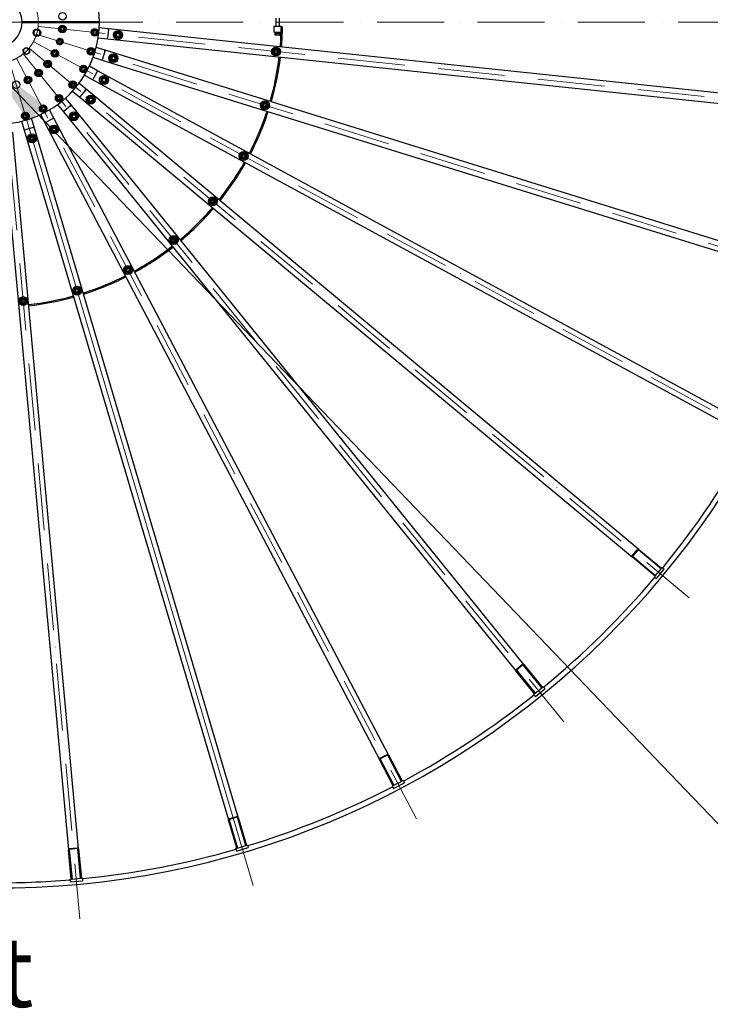
# Model space of a CAD drawing. Units: millimetres. Extents: x 2133 to 28633, y 267 to 37319.
# Drawn here: x 7685 to 11078, y 13082 to 17916 of the extents above; entities that cross this region are included whole.
import ezdxf

# ---------------------------------------------------------------- set-up
doc = ezdxf.new("R2010")
doc.units = ezdxf.units.MM
doc.header["$LTSCALE"] = 137
doc.linetypes.add('ACAD_ISO10W100', pattern=[18, 12, -3, 0, -3])
for name, color, linetype, lineweight in [('Center Mark(Hillmar_metric)', 7, 'Continuous', 18), ('Centerline(Hillmar_metric)', 7, 'Continuous', 18), ('Symbols(Hillmar_metric)', 7, 'Continuous', 18), ('Visible Edges(Hillmar_metric)', 7, 'Continuous', 25)]:
    doc.layers.add(name, color=color, linetype=linetype, lineweight=lineweight)
doc.styles.add('Hillmar_metric_Dimensions', font='arial.ttf')
doc.styles.add('Hillmar_metric_parts_list', font='arial.ttf')
doc.dimstyles.new('DEFAULT-ISO-Method 1b-Hillmar_metric$7', dxfattribs={"dimscale": 137, "dimtxt": 2, "dimasz": 2.5, "dimexe": 1, "dimexo": 1, "dimgap": 0.25, "dimtad": 1, "dimtih": 1, "dimtoh": 1, "dimrnd": 1e-08, "dimdsep": 46, "dimtxsty": 'Hillmar_metric_Dimensions', "dimcen": 0.09, "dimdle": 8, "dimclrd": 7, "dimclre": 7, "dimclrt": 7, "dimazin": 2, "dimtfac": 0.75, "dimtmove": 0, "dimatfit": 3, "dimfxl": 1, "dimtolj": 1, "dimlwd": 15, "dimlwe": 9, "dimarcsym": 0})

msp = doc.modelspace()

# ---------------------------------------------------------------- linework, layer by layer
at = {"layer": 'Center Mark(Hillmar_metric)', "linetype": 'ACAD_ISO10W100', "ltscale": 0.2}
for p, q in [((12236.3107, 17903.3977), (3145.6281, 17903.3977)), ((7919.1101, 17903.3977), (7234.1101, 17903.3977)), ((7770.0016, 17843.348), (11797.3207, 16592.8322)), ((7778.0008, 17882.2306), (11971.8996, 17441.4341)), ((7754.5705, 17806.773), (11460.5423, 15794.5945)), ((7704.0475, 17746.0256), (10357.8916, 14468.8011)), ((7732.3006, 17773.9113), (10974.5066, 15077.397)), ((7595.1392, 17701.7472), (7981.0015, 13502.4378)), ((7670.897, 17724.1877), (9634.3935, 13992.1948))]:
    msp.add_line(p, q, dxfattribs=at)
msp.add_circle((7576.6101, 17903.3977), 200, dxfattribs=at)
at = {"layer": 'Centerline(Hillmar_metric)'}
msp.add_line((7634.1232, 17709.2367), (8831.8159, 13665.8938), dxfattribs=at)
at = {"layer": 'Visible Edges(Hillmar_metric)'}
for p, q in [((7696.5726, 17906.3977), (8076.6011, 17906.3977)), ((8076.6011, 17900.3977), (7696.5726, 17900.3977)), ((7857.723, 17904.123), (7857.514, 17906.3977)), ((7857.723, 17904.123), (7882.4781, 17906.3977)), ((8944.9812, 17883.9592), (8945.6757, 17922.8485)), ((8960.9786, 17883.6735), (8961.6834, 17923.1344)), ((8121.2377, 17871.2927), (8075.8623, 17876.0618)), ((8120.7151, 17866.3201), (8116.5339, 17826.5392)), ((8120.7151, 17866.3201), (8121.2377, 17871.2927)), ((11633.8891, 17502.0982), (8121.2377, 17871.2927)), ((8934.947, 17854.1336), (8935.4827, 17884.1288)), ((8969.7172, 17853.5126), (8934.947, 17854.1336)), ((8935.4827, 17884.1288), (8970.4771, 17883.5038)), ((8937.4466, 17854.089), (8937.393, 17851.0895)), ((8967.3882, 17850.5537), (8937.393, 17851.0895)), ((8938.5221, 17850.2691), (8938.377, 17842.1422)), ((8940.2139, 17841.0374), (8938.377, 17842.1422)), ((8938.5221, 17850.2691), (8945.4492, 17850.1453)), ((8940.2139, 17841.0374), (8941.8214, 17841.0087)), ((8941.1281, 17850.2225), (8941.1424, 17851.0225)), ((8941.8214, 17841.0087), (8952.212, 17840.8231)), ((8945.4492, 17850.1453), (8945.3041, 17842.0184)), ((8945.4492, 17850.1453), (8959.3034, 17849.8979)), ((8952.212, 17840.8231), (8962.6027, 17840.6375)), ((8959.3034, 17849.8979), (8959.1583, 17841.771)), ((8959.3034, 17849.8979), (8966.2305, 17849.7742)), ((8962.6027, 17840.6375), (8964.2101, 17840.6088)), ((8963.6245, 17849.8207), (8963.6388, 17850.6207)), ((8964.2101, 17840.6088), (8966.0854, 17841.6473)), ((8966.2305, 17849.7742), (8966.0854, 17841.6473)), ((8967.4418, 17853.5533), (8967.3882, 17850.5537)), ((8970.3878, 17878.5046), (8970.4771, 17883.5038)), ((8976.3868, 17878.3975), (8970.3878, 17878.5046)), ((8070.6359, 17826.3357), (8116.0113, 17821.5666)), ((8116.0113, 17821.5666), (8116.5339, 17826.5392)), ((8116.0113, 17821.5666), (11628.6626, 17452.3721)), ((8104.5095, 17765.658), (8060.9363, 17779.1878)), ((8103.0268, 17760.8829), (8091.1651, 17722.6821)), ((8103.0268, 17760.8829), (8104.5095, 17765.658)), ((11477.6399, 16718.2732), (8104.5095, 17765.658)), ((8046.1093, 17731.4368), (8089.6824, 17717.907)), ((8089.6824, 17717.907), (8091.1651, 17722.6821)), ((8089.6824, 17717.907), (11462.8129, 16670.5222)), ((8067.4944, 17665.3166), (8027.398, 17687.0871)), ((8065.1086, 17660.9225), (8046.0222, 17625.7698)), ((8065.1086, 17660.9225), (8067.4944, 17665.3166)), ((11171.4764, 15979.9918), (8067.4944, 17665.3166)), ((8011.6149, 17574.1244), (7976.5361, 17603.2991)), ((8003.5401, 17643.1463), (8043.6364, 17621.3757)), ((8043.6364, 17621.3757), (8046.0222, 17625.7698)), ((8043.6364, 17621.3757), (11147.6185, 15936.051)), ((7944.5642, 17564.857), (7979.6429, 17535.6824)), ((8008.4177, 17570.2802), (7982.8401, 17539.5266)), ((8008.4177, 17570.2802), (8011.6149, 17574.1244)), ((10727.1642, 15315.6259), (8011.6149, 17574.1244)), ((7871.4481, 17499.5777), (7900.161, 17464.1201)), ((7939.0183, 17495.5861), (7910.3054, 17531.0437)), ((7979.6429, 17535.6824), (7982.8401, 17539.5266)), ((7979.6429, 17535.6824), (10695.1923, 15277.1838)), ((7852.4947, 17432.7198), (7831.2508, 17473.0977)), ((7900.161, 17464.1201), (7904.0468, 17467.2667)), ((7900.161, 17464.1201), (10122.9207, 14719.2406)), ((7935.1326, 17492.4395), (7904.0468, 17467.2667)), ((7935.1326, 17492.4395), (7939.0183, 17495.5861)), ((10161.778, 14750.7066), (7939.0183, 17495.5861)), ((7694.4696, 17417.487), (7707.428, 17373.7405)), ((7755.3689, 17387.9413), (7742.4106, 17431.6878)), ((7787.0015, 17449.8169), (7808.2453, 17409.439)), ((7808.2453, 17409.439), (7812.6702, 17411.7671)), ((7808.2453, 17409.439), (9452.7958, 14283.6627)), ((7848.0697, 17430.3917), (7812.6702, 17411.7671)), ((7848.0697, 17430.3917), (7852.4947, 17432.7198)), ((9497.0452, 14306.9434), (7852.4947, 17432.7198)), ((7601.5833, 17358.3964), (7924.7671, 13841.2134)), ((7974.5573, 13845.7885), (7651.3736, 17362.9715)), ((7707.428, 17373.7405), (7712.2221, 17375.1606)), ((7707.428, 17373.7405), (8710.5701, 13987.1892)), ((7750.5748, 17386.5212), (7712.2221, 17375.1606)), ((7750.5748, 17386.5212), (7755.3689, 17387.9413)), ((8758.5111, 14001.39), (7755.3689, 17387.9413)), ((10694.5452, 15284.2252), (10720.1228, 15314.9789)), ((10806.6743, 15184.4651), (10695.1923, 15277.1838)), ((10723.1982, 15312.4211), (10697.6206, 15281.6674)), ((10697.75, 15280.2592), (10809.2321, 15187.5405)), ((10836.0885, 15219.8319), (10724.6065, 15312.5505)), ((10727.1642, 15315.6259), (10838.6463, 15222.9072)), ((10838.6463, 15222.9072), (10841.8435, 15226.7514)), ((10845.3033, 15223.874), (10841.8435, 15226.7514)), ((10803.4771, 15180.6209), (10806.6743, 15184.4651)), ((10806.9369, 15177.7435), (10803.4771, 15180.6209)), ((10809.2321, 15187.5405), (10806.6743, 15184.4651)), ((10809.2321, 15187.5405), (10836.0885, 15219.8319)), ((10813.4721, 15172.3082), (10851.8384, 15218.4387)), ((10838.6463, 15222.9072), (10836.0885, 15219.8319)), ((10845.3033, 15223.874), (10851.8384, 15218.4387)), ((10806.9369, 15177.7435), (10813.4721, 15172.3082)), ((10123.6598, 14726.2729), (10154.7456, 14751.4457)), ((10157.2629, 14748.3371), (10126.1771, 14723.1643)), ((10249.9208, 14635.5031), (10158.6694, 14748.1893)), ((10161.778, 14750.7066), (10253.0294, 14638.0204)), ((10214.1721, 14606.5544), (10122.9207, 14719.2406)), ((10126.0293, 14721.7578), (10217.2807, 14609.0717)), ((10210.2864, 14603.4078), (10214.1721, 14606.5544)), ((10213.1183, 14599.9106), (10210.2864, 14603.4078)), ((10213.1183, 14599.9106), (10218.4676, 14593.3049)), ((10217.2807, 14609.0717), (10214.1721, 14606.5544)), ((10217.2807, 14609.0717), (10249.9208, 14635.5031)), ((10218.4676, 14593.3049), (10265.0963, 14631.0641)), ((10253.0294, 14638.0204), (10249.9208, 14635.5031)), ((10253.0294, 14638.0204), (10256.9152, 14641.167)), ((10259.7471, 14637.6699), (10256.9152, 14641.167)), ((10259.7471, 14637.6699), (10265.0963, 14631.0641)), ((9454.8927, 14290.4157), (9490.2922, 14309.0403)), ((9520.3099, 14155.3395), (9452.7958, 14283.6627)), ((9456.3357, 14285.5252), (9523.8498, 14157.2019)), ((9492.1546, 14305.5003), (9456.7551, 14286.8758)), ((9561.0193, 14176.7578), (9493.5052, 14305.081)), ((9497.0452, 14306.9434), (9564.5593, 14178.6202)), ((9521.9379, 14141.5066), (9575.0372, 14169.4434)), ((9523.8498, 14157.2019), (9561.0193, 14176.7578)), ((9564.5593, 14178.6202), (9561.0193, 14176.7578)), ((9564.5593, 14178.6202), (9568.9842, 14180.9483)), ((9571.0795, 14176.9658), (9568.9842, 14180.9483)), ((9571.0795, 14176.9658), (9575.0372, 14169.4434)), ((9515.885, 14153.0114), (9520.3099, 14155.3395)), ((9517.9802, 14149.029), (9515.885, 14153.0114)), ((9517.9802, 14149.029), (9521.9379, 14141.5066)), ((9523.8498, 14157.2019), (9520.3099, 14155.3395)), ((8751.7524, 13848.1603), (8710.5701, 13987.1892)), ((8713.9442, 13993.4034), (8752.297, 14004.764)), ((8714.4054, 13988.3253), (8755.5877, 13849.2964)), ((8753.433, 14000.9287), (8715.0802, 13989.5681)), ((8795.8581, 13861.2251), (8754.6759, 14000.2539)), ((8758.5111, 14001.39), (8799.6934, 13862.3611)), ((7938.0348, 13696.8217), (7924.7671, 13841.2134)), ((7928.7503, 13841.5794), (7942.018, 13697.1877)), ((7929.2886, 13846.65), (7969.1208, 13850.31)), ((7969.4868, 13846.3268), (7929.6546, 13842.6667)), ((7983.8418, 13701.0308), (7970.5741, 13845.4225)), ((7974.5573, 13845.7885), (7987.825, 13701.3968)), ((8746.9583, 13846.7403), (8751.7524, 13848.1603)), ((8748.2363, 13842.4256), (8746.9583, 13846.7403)), ((8748.2363, 13842.4256), (8750.6505, 13834.2756)), ((8750.6505, 13834.2756), (8808.1797, 13851.3165)), ((8755.5877, 13849.2964), (8751.7524, 13848.1603)), ((8755.5877, 13849.2964), (8795.8581, 13861.2251)), ((8799.6934, 13862.3611), (8795.8581, 13861.2251)), ((8799.6934, 13862.3611), (8804.4875, 13863.7812)), ((8805.7655, 13859.4665), (8804.4875, 13863.7812)), ((8805.7655, 13859.4665), (8808.1797, 13851.3165)), ((7933.0558, 13696.3642), (7938.0348, 13696.8217)), ((7933.4675, 13691.8831), (7933.0558, 13696.3642)), ((7933.4675, 13691.8831), (7934.2453, 13683.4187)), ((7934.2453, 13683.4187), (7993.9936, 13688.9088)), ((7942.018, 13697.1877), (7938.0348, 13696.8217)), ((7942.018, 13697.1877), (7983.8418, 13701.0308)), ((7987.825, 13701.3968), (7983.8418, 13701.0308)), ((7987.825, 13701.3968), (7992.8041, 13701.8543)), ((7993.2158, 13697.3732), (7992.8041, 13701.8543)), ((7993.2158, 13697.3732), (7993.9936, 13688.9088))]:
    msp.add_line(p, q, dxfattribs=at)
for centre, radius in [((7895.2677, 17932.6782), 18.5), ((7894.8571, 17869.9485), 18.5), ((7769.7952, 17851.6338), 18.5), ((7894.8571, 17869.9485), 13.85), ((7894.8571, 17869.9485), 10.0002), ((7894.8571, 17869.9485), 10), ((7894.8571, 17869.9485), 8.4664), ((8053.9806, 17853.224), 18.5), ((8053.9806, 17853.224), 13.85), ((8053.9806, 17853.224), 10.0002), ((8053.9806, 17853.224), 10), ((8053.9806, 17853.224), 8.4664), ((8168.3506, 17841.2032), 22), ((8168.3506, 17841.2032), 13.85), ((8168.3506, 17841.2032), 10.0002), ((8168.3506, 17841.2032), 10), ((8168.3506, 17841.2032), 8), ((7882.2165, 17808.5043), 13.85), ((7882.2165, 17808.5043), 10.0002), ((7882.2165, 17808.5043), 10), ((7882.2165, 17808.5043), 8.4664), ((7857.8316, 17750.7068), 18.5), ((7857.8316, 17750.7068), 13.85), ((7857.8316, 17750.7068), 10.0002), ((7857.8316, 17750.7068), 10), ((7857.8316, 17750.7068), 8.4664), ((8035.0197, 17761.0577), 18.5), ((8035.0197, 17761.0577), 13.85), ((8035.0197, 17761.0577), 10.0002), ((8035.0197, 17761.0577), 10), ((8035.0197, 17761.0577), 8.4664), ((8144.8469, 17726.9554), 22), ((8144.8469, 17726.9554), 13.85), ((8944.0777, 17759.671), 22), ((8944.0777, 17759.671), 13.85), ((8944.0777, 17759.671), 10.0002), ((8944.0777, 17759.671), 10), ((8944.0777, 17759.671), 8), ((7822.6395, 17698.7772), 18.5), ((7822.6395, 17698.7772), 13.85), ((7822.6395, 17698.7772), 10.0002), ((7822.6395, 17698.7772), 10), ((7822.6395, 17698.7772), 8.4664), ((7998.4423, 17674.3614), 18.5), ((8144.8469, 17726.9554), 10.0002), ((8144.8469, 17726.9554), 10), ((8144.8469, 17726.9554), 8), ((7777.9926, 17654.7109), 18.5), ((7777.9926, 17654.7109), 13.85), ((7777.9926, 17654.7109), 10.0002), ((7777.9926, 17654.7109), 10), ((7777.9926, 17654.7109), 8.4664), ((7998.4423, 17674.3614), 13.85), ((7998.4423, 17674.3614), 10.0002), ((7998.4423, 17674.3614), 10), ((7998.4423, 17674.3614), 8.4664), ((7667.495, 17596.5753), 18.5), ((7725.6067, 17620.2016), 18.5), ((7725.6067, 17620.2016), 13.85), ((7725.6067, 17620.2016), 10.0002), ((7725.6067, 17620.2016), 10), ((7725.6067, 17620.2016), 8.4664), ((7945.6542, 17596.4669), 18.5), ((7945.6542, 17596.4669), 13.85), ((7945.6542, 17596.4669), 10.0002), ((7945.6542, 17596.4669), 10), ((7945.6542, 17596.4669), 8.4664), ((8099.5063, 17619.4882), 22), ((8099.5063, 17619.4882), 13.85), ((8099.5063, 17619.4882), 10.0002), ((8099.5063, 17619.4882), 10), ((8099.5063, 17619.4882), 8), ((7878.6839, 17530.3676), 18.5), ((7878.6839, 17530.3676), 13.85), ((7878.6839, 17530.3676), 10.0002), ((7878.6839, 17530.3676), 10), ((7878.6839, 17530.3676), 8.4664), ((8034.071, 17522.9314), 22), ((8034.071, 17522.9314), 13.85), ((8034.071, 17522.9314), 10.0002), ((8034.071, 17522.9314), 10), ((8034.071, 17522.9314), 8), ((8889.7625, 17495.653), 22), ((8889.7625, 17495.653), 13.85), ((8889.7625, 17495.653), 10.0002), ((8889.7625, 17495.653), 10), ((8889.7625, 17495.653), 8), ((7712.9374, 17443.1642), 18.5), ((7712.9374, 17443.1642), 13.85), ((7712.9374, 17443.1642), 10.0002), ((7712.9374, 17443.1642), 10), ((7712.9374, 17443.1642), 8.4664), ((7800.1051, 17478.6036), 18.5), ((7800.1051, 17478.6036), 13.85), ((7800.1051, 17478.6036), 10.0002), ((7800.1051, 17478.6036), 10), ((7800.1051, 17478.6036), 8.4664), ((7951.0557, 17440.9958), 22), ((7951.0557, 17440.9958), 13.85), ((7951.0557, 17440.9958), 10.0002), ((7951.0557, 17440.9958), 10), ((7951.0557, 17440.9958), 8), ((7745.5992, 17332.8999), 22), ((7853.6507, 17376.83), 22), ((7853.6507, 17376.83), 13.85), ((7853.6507, 17376.83), 10.0002), ((7853.6507, 17376.83), 10), ((7853.6507, 17376.83), 8), ((7745.5992, 17332.8999), 13.85), ((7745.5992, 17332.8999), 10.0002), ((7745.5992, 17332.8999), 10), ((7745.5992, 17332.8999), 8), ((8784.9836, 17247.3044), 22), ((8784.9836, 17247.3044), 13.85), ((8784.9836, 17247.3044), 10.0002), ((8784.9836, 17247.3044), 10), ((8784.9836, 17247.3044), 8), ((8633.7676, 17024.169), 22), ((8633.7676, 17024.169), 13.85), ((8633.7676, 17024.169), 10.0002), ((8633.7676, 17024.169), 10), ((8633.7676, 17024.169), 8), ((8441.9256, 16834.822), 22), ((8441.9256, 16834.822), 13.85), ((8441.9256, 16834.822), 10.0002), ((8441.9256, 16834.822), 10), ((8441.9256, 16834.822), 8), ((8216.83, 16686.5397), 22), ((8216.83, 16686.5397), 13.85), ((8216.83, 16686.5397), 10.0002), ((8216.83, 16686.5397), 10), ((8216.83, 16686.5397), 8), ((7967.1312, 16585.0205), 22), ((7967.1312, 16585.0205), 13.85), ((7967.1312, 16585.0205), 10.0002), ((7967.1312, 16585.0205), 10), ((7967.1312, 16585.0205), 8), ((7702.4248, 16534.1659), 22), ((7702.4248, 16534.1659), 13.85), ((7702.4248, 16534.1659), 10.0002), ((7702.4248, 16534.1659), 10), ((7702.4248, 16534.1659), 8)]:
    msp.add_circle(centre, radius, dxfattribs=at)
for centre, radius, start, end in [((7576.6101, 17903.3977), 4250, 359.625, 89.625), ((7576.6101, 17903.3977), 500, 0.3437767, 179.6562233), ((7576.6101, 17903.3977), 120, 1.4325437, 178.5674563), ((7576.6101, 17903.3977), 500, 180.3437767, 359.6562233), ((7576.6101, 17903.3977), 120, 181.4325437, 358.5674563), ((7576.6101, 17903.3977), 4250, 269.625, 359.625), ((7769.7952, 17851.6338), 15, 156.6530211, 216.6530211), ((7769.7952, 17851.6338), 15, 96.6530211, 156.6530211), ((7769.7952, 17851.6338), 15, 216.6530211, 276.6530211), ((7769.7952, 17851.6338), 15, 36.6530211, 96.6530211), ((7769.7952, 17851.6338), 15, 276.6530211, 336.6530211), ((7769.7952, 17851.6338), 15, 336.6530211, 36.6530211), ((7576.6101, 17903.3977), 1394, 355.0275978, 358.9768), ((7576.6101, 17903.3977), 1400, 355.0231933, 358.9768), ((7718.0314, 17761.9763), 15, 126.6530211, 186.6530211), ((7718.0314, 17761.9763), 15, 186.6530211, 246.6530211), ((7718.0314, 17761.9763), 15, 66.6530211, 126.6530211), ((7718.0314, 17761.9763), 15, 246.6530211, 306.6530211), ((7718.0314, 17761.9763), 15, 6.6530211, 66.6530211), ((7718.0314, 17761.9763), 15, 306.6530211, 6.6530211), ((7576.6101, 17903.3977), 1394, 343.7775978, 352.9724022), ((7576.6101, 17903.3977), 1400, 343.7731933, 352.9768067), ((7576.6101, 17903.3977), 1394, 332.5275978, 341.7224022), ((7576.6101, 17903.3977), 1400, 332.5231933, 341.7268067), ((7576.6101, 17903.3977), 1394, 321.2775978, 330.4724022), ((7576.6101, 17903.3977), 1400, 321.2731933, 330.4768067), ((7576.6101, 17903.3977), 1394, 310.0275978, 319.2224022), ((7576.6101, 17903.3977), 1400, 310.0231933, 319.2268067), ((7576.6101, 17903.3977), 1394, 298.7775978, 307.9724022), ((7576.6101, 17903.3977), 1400, 298.7731933, 307.9768067), ((7576.6101, 17903.3977), 1394, 287.5275978, 296.7224022), ((7576.6101, 17903.3977), 1400, 287.5231933, 296.7268067), ((7576.6101, 17903.3977), 1394, 276.2775978, 285.4724022), ((7576.6101, 17903.3977), 1400, 276.2731933, 285.4768067), ((7576.6101, 17903.3977), 4225, 320.6568374, 331.0931626), ((10698.3895, 15281.028), 5, 140.25, 230.25), ((10698.3895, 15281.028), 1, 140.25, 230.25), ((10723.967, 15311.7817), 5, 50.25, 140.25), ((10723.967, 15311.7817), 1, 50.25, 140.25), ((7576.6101, 17903.3977), 4225, 309.4068374, 319.8431626), ((10157.8922, 14747.56), 5, 39, 129), ((10157.8922, 14747.56), 1, 39, 129), ((10126.8064, 14722.3872), 5, 129, 219), ((10126.8064, 14722.3872), 1, 129, 219), ((7576.6101, 17903.3977), 4225, 298.1568374, 308.5931626), ((9492.6202, 14304.6153), 5, 27.75, 117.75), ((9457.2207, 14285.9908), 5, 117.75, 207.75), ((9457.2207, 14285.9908), 1, 117.75, 207.75), ((9492.6202, 14304.6153), 1, 27.75, 117.75), ((7576.6101, 17903.3977), 4225, 286.9068374, 297.3431626), ((8715.3642, 13988.6093), 5, 106.5, 196.5), ((8715.3642, 13988.6093), 1, 106.5, 196.5), ((8753.717, 13999.9699), 5, 16.5, 106.5), ((8753.717, 13999.9699), 1, 16.5, 106.5), ((7929.7461, 13841.6709), 5, 95.25, 185.25), ((7929.7461, 13841.6709), 1, 95.25, 185.25), ((7969.5783, 13845.331), 5, 5.25, 95.25), ((7969.5783, 13845.331), 1, 5.25, 95.25), ((7576.6101, 17903.3977), 4225, 275.6568374, 286.0931626), ((7576.6101, 17903.3977), 4225, 269.625, 274.8431626)]:
    msp.add_arc(centre, radius, start, end, dxfattribs=at)
for points, weights in [([(7877.5833, 17871.2201), (7882.4524, 17878.382), (7887.3214, 17885.5439)], [1, 1.15470053838, 1]), ([(7887.3214, 17885.5439), (7895.9583, 17884.9081), (7904.5952, 17884.2723)], [1, 1.15470053838, 1]), ([(7752.5914, 17849.6272), (7754.4306, 17853.8882), (7756.0234, 17857.5783)], [1, 1.0379548493, 1]), ([(7757.7613, 17842.6793), (7755.3619, 17845.9038), (7752.5914, 17849.6272)], [1, 1.0379548493, 1]), ([(7756.0234, 17857.5783), (7757.6162, 17861.2685), (7759.4555, 17865.5295)], [1, 1.0379548493, 1]), ([(7762.9312, 17835.7315), (7760.1606, 17839.4548), (7757.7613, 17842.6793)], [1, 1.0379548493, 1]), ([(7759.4555, 17865.5295), (7764.0652, 17866.0672), (7768.0574, 17866.5328)], [1, 1.0379548493, 1]), ([(7771.5331, 17836.7349), (7767.5409, 17836.2692), (7762.9312, 17835.7315)], [1, 1.0379548493, 1]), ([(7768.0574, 17866.5328), (7772.0496, 17866.9985), (7776.6593, 17867.5362)], [1, 1.0379548493, 1]), ([(7780.135, 17837.7382), (7775.5253, 17837.2005), (7771.5331, 17836.7349)], [1, 1.0379548493, 1]), ([(7776.6593, 17867.5362), (7779.4299, 17863.8129), (7781.8292, 17860.5884)], [1, 1.0379548493, 1]), ([(7783.5671, 17845.6894), (7781.9743, 17841.9992), (7780.135, 17837.7382)], [1, 1.0379548493, 1]), ([(7781.8292, 17860.5884), (7784.2286, 17857.3639), (7786.9991, 17853.6405)], [1, 1.0379548493, 1]), ([(7786.9991, 17853.6405), (7785.1599, 17849.3795), (7783.5671, 17845.6894)], [1, 1.0379548493, 1]), ([(7885.119, 17855.6248), (7881.3511, 17863.4225), (7877.5833, 17871.2201)], [1, 1.15470053838, 1]), ([(7902.3927, 17854.3532), (7893.7559, 17854.989), (7885.119, 17855.6248)], [1, 1.15470053838, 1]), ([(7912.1309, 17868.677), (7907.2618, 17861.5151), (7902.3927, 17854.3532)], [1, 1.15470053838, 1]), ([(7904.5952, 17884.2723), (7908.363, 17876.4746), (7912.1309, 17868.677)], [1, 1.15470053838, 1]), ([(8037.1889, 17857.4714), (8043.2261, 17863.6806), (8049.2632, 17869.8897)], [1, 1.15470053838, 1]), ([(8041.9064, 17840.8057), (8039.5477, 17849.1386), (8037.1889, 17857.4714)], [1, 1.15470053838, 1]), ([(8058.698, 17836.5583), (8050.3022, 17838.682), (8041.9064, 17840.8057)], [1, 1.15470053838, 1]), ([(8049.2632, 17869.8897), (8057.659, 17867.766), (8066.0548, 17865.6423)], [1, 1.15470053838, 1]), ([(8070.7722, 17848.9766), (8064.7351, 17842.7674), (8058.698, 17836.5583)], [1, 1.15470053838, 1]), ([(8066.0548, 17865.6423), (8068.4135, 17857.3094), (8070.7722, 17848.9766)], [1, 1.15470053838, 1]), ([(8151.1552, 17843.2812), (8156.3539, 17850.2076), (8161.5525, 17857.1339)], [1, 1.15470053838, 1]), ([(8157.9533, 17827.3506), (8154.5543, 17835.3159), (8151.1552, 17843.2812)], [1, 1.15470053838, 1]), ([(8161.5525, 17857.1339), (8170.1502, 17856.0949), (8178.7479, 17855.0559)], [1, 1.15470053838, 1]), ([(8185.546, 17839.1252), (8180.3474, 17832.1989), (8175.1487, 17825.2726)], [1, 1.15470053838, 1]), ([(8178.7479, 17855.0559), (8182.147, 17847.0905), (8185.546, 17839.1252)], [1, 1.15470053838, 1]), ([(8938.377, 17842.1422), (8940.2139, 17841.0374), (8941.8214, 17841.0087)], [1, 1.0379548493, 1]), ([(8941.8214, 17841.0087), (8943.4288, 17840.98), (8945.3041, 17842.0184)], [1, 1.0379548493, 1]), ([(8945.3041, 17842.0184), (8948.9971, 17840.8805), (8952.212, 17840.8231)], [1, 1.0379548493, 1]), ([(8952.212, 17840.8231), (8955.4269, 17840.7657), (8959.1583, 17841.771)], [1, 1.0379548493, 1]), ([(8959.1583, 17841.771), (8960.9952, 17840.6662), (8962.6027, 17840.6375)], [1, 1.0379548493, 1]), ([(8962.6027, 17840.6375), (8964.2101, 17840.6088), (8966.0854, 17841.6473)], [1, 1.0379548493, 1]), ([(7865.5227, 17813.1214), (7871.6954, 17819.1958), (7877.8681, 17825.2701)], [1, 1.15470053838, 1]), ([(7869.871, 17796.3557), (7867.6969, 17804.7386), (7865.5227, 17813.1214)], [1, 1.15470053838, 1]), ([(7886.5648, 17791.7386), (7878.2179, 17794.0471), (7869.871, 17796.3557)], [1, 1.15470053838, 1]), ([(7877.8681, 17825.2701), (7886.215, 17822.9616), (7894.5619, 17820.653)], [1, 1.15470053838, 1]), ([(7898.9102, 17803.8872), (7892.7375, 17797.8129), (7886.5648, 17791.7386)], [1, 1.15470053838, 1]), ([(7894.5619, 17820.653), (7896.7361, 17812.2701), (7898.9102, 17803.8872)], [1, 1.15470053838, 1]), ([(8175.1487, 17825.2726), (8166.551, 17826.3116), (8157.9533, 17827.3506)], [1, 1.15470053838, 1]), ([(7702.1291, 17768.8404), (7705.8524, 17771.6109), (7709.0769, 17774.0103)], [1, 1.0379548493, 1]), ([(7703.1324, 17760.2385), (7702.6668, 17764.2306), (7702.1291, 17768.8404)], [1, 1.0379548493, 1]), ([(7704.1358, 17751.6365), (7703.5981, 17756.2463), (7703.1324, 17760.2385)], [1, 1.0379548493, 1]), ([(7712.087, 17748.2045), (7708.3968, 17749.7973), (7704.1358, 17751.6365)], [1, 1.0379548493, 1]), ([(7709.0769, 17774.0103), (7712.3014, 17776.4096), (7716.0247, 17779.1802)], [1, 1.0379548493, 1]), ([(7720.0381, 17744.7724), (7715.7771, 17746.6117), (7712.087, 17748.2045)], [1, 1.0379548493, 1]), ([(7716.0247, 17779.1802), (7720.2858, 17777.3409), (7723.9759, 17775.7481)], [1, 1.0379548493, 1]), ([(7726.986, 17749.9423), (7723.7615, 17747.543), (7720.0381, 17744.7724)], [1, 1.0379548493, 1]), ([(7723.9759, 17775.7481), (7727.6661, 17774.1553), (7731.9271, 17772.3161)], [1, 1.0379548493, 1]), ([(7733.9338, 17755.1122), (7730.2104, 17752.3417), (7726.986, 17749.9423)], [1, 1.0379548493, 1]), ([(7731.9271, 17772.3161), (7732.4648, 17767.7063), (7732.9304, 17763.7141)], [1, 1.0379548493, 1]), ([(7732.9304, 17763.7141), (7733.3961, 17759.722), (7733.9338, 17755.1122)], [1, 1.0379548493, 1]), ([(7842.3593, 17758.492), (7849.5984, 17763.2454), (7856.8376, 17767.9988)], [1, 1.15470053838, 1]), ([(7843.3533, 17741.2001), (7842.8563, 17749.846), (7842.3593, 17758.492)], [1, 1.15470053838, 1]), ([(7858.8255, 17733.4149), (7851.0894, 17737.3075), (7843.3533, 17741.2001)], [1, 1.15470053838, 1]), ([(7856.8376, 17767.9988), (7864.5737, 17764.1062), (7872.3099, 17760.2136)], [1, 1.15470053838, 1]), ([(7873.3038, 17742.9217), (7866.0647, 17738.1683), (7858.8255, 17733.4149)], [1, 1.15470053838, 1]), ([(7872.3099, 17760.2136), (7872.8068, 17751.5677), (7873.3038, 17742.9217)], [1, 1.15470053838, 1]), ([(8019.3793, 17768.4994), (8026.5117, 17773.4115), (8033.6442, 17778.3235)], [1, 1.15470053838, 1]), ([(8020.7548, 17751.2336), (8020.067, 17759.8665), (8019.3793, 17768.4994)], [1, 1.15470053838, 1]), ([(8036.3951, 17743.7919), (8028.5749, 17747.5127), (8020.7548, 17751.2336)], [1, 1.15470053838, 1]), ([(8033.6442, 17778.3235), (8041.4644, 17774.6027), (8049.2845, 17770.8818)], [1, 1.15470053838, 1]), ([(8050.66, 17753.616), (8043.5276, 17748.7039), (8036.3951, 17743.7919)], [1, 1.15470053838, 1]), ([(8049.2845, 17770.8818), (8049.9723, 17762.2489), (8050.66, 17753.616)], [1, 1.15470053838, 1]), ([(8128.3873, 17732.3482), (8134.8374, 17738.1272), (8141.2874, 17743.9062)], [1, 1.15470053838, 1]), ([(8141.2874, 17743.9062), (8149.5172, 17741.2098), (8157.747, 17738.5135)], [1, 1.15470053838, 1]), ([(8927.1038, 17756.2231), (8929.8543, 17764.4349), (8932.6047, 17772.6468)], [1, 1.15470053838, 1]), ([(8938.5768, 17743.2473), (8932.8403, 17749.7352), (8927.1038, 17756.2231)], [1, 1.15470053838, 1]), ([(8932.6047, 17772.6468), (8941.0917, 17774.3708), (8949.5786, 17776.0948)], [1, 1.15470053838, 1]), ([(8955.5506, 17746.6952), (8947.0637, 17744.9712), (8938.5768, 17743.2473)], [1, 1.15470053838, 1]), ([(8949.5786, 17776.0948), (8955.3151, 17769.6069), (8961.0515, 17763.119)], [1, 1.15470053838, 1]), ([(8961.0515, 17763.119), (8958.3011, 17754.9071), (8955.5506, 17746.6952)], [1, 1.15470053838, 1]), ([(7806.5847, 17692.2776), (7807.784, 17700.8544), (7808.9833, 17709.4312)], [1, 1.15470053838, 1]), ([(7820.2408, 17681.6236), (7813.4128, 17686.9506), (7806.5847, 17692.2776)], [1, 1.15470053838, 1]), ([(7808.9833, 17709.4312), (7817.0107, 17712.681), (7825.0381, 17715.9308)], [1, 1.15470053838, 1]), ([(7825.0381, 17715.9308), (7831.8662, 17710.6038), (7838.6942, 17705.2767)], [1, 1.15470053838, 1]), ([(7838.6942, 17705.2767), (7837.4949, 17696.6999), (7836.2956, 17688.1231)], [1, 1.15470053838, 1]), ([(8131.9469, 17715.3974), (8130.1671, 17723.8728), (8128.3873, 17732.3482)], [1, 1.15470053838, 1]), ([(8148.4065, 17710.0046), (8140.1767, 17712.701), (8131.9469, 17715.3974)], [1, 1.15470053838, 1]), ([(8161.3065, 17721.5627), (8154.8565, 17715.7836), (8148.4065, 17710.0046)], [1, 1.15470053838, 1]), ([(8157.747, 17738.5135), (8159.5268, 17730.0381), (8161.3065, 17721.5627)], [1, 1.15470053838, 1]), ([(7760.9783, 17651.4684), (7763.8278, 17659.6465), (7766.6774, 17667.8245)], [1, 1.15470053838, 1]), ([(7772.2936, 17638.3549), (7766.6359, 17644.9117), (7760.9783, 17651.4684)], [1, 1.15470053838, 1]), ([(7766.6774, 17667.8245), (7775.1845, 17669.4458), (7783.6916, 17671.067)], [1, 1.15470053838, 1]), ([(7783.6916, 17671.067), (7789.3493, 17664.5102), (7795.0069, 17657.9535)], [1, 1.15470053838, 1]), ([(7795.0069, 17657.9535), (7792.1574, 17649.7754), (7789.3079, 17641.5974)], [1, 1.15470053838, 1]), ([(7836.2956, 17688.1231), (7828.2682, 17684.8733), (7820.2408, 17681.6236)], [1, 1.15470053838, 1]), ([(7982.5349, 17667.5091), (7983.5446, 17676.1103), (7984.5543, 17684.7114)], [1, 1.15470053838, 1]), ([(7996.423, 17657.1591), (7989.4789, 17662.3341), (7982.5349, 17667.5091)], [1, 1.15470053838, 1]), ([(7984.5543, 17684.7114), (7992.508, 17688.1376), (8000.4616, 17691.5638)], [1, 1.15470053838, 1]), ([(8012.3303, 17664.0114), (8004.3766, 17660.5853), (7996.423, 17657.1591)], [1, 1.15470053838, 1]), ([(8000.4616, 17691.5638), (8007.4057, 17686.3888), (8014.3497, 17681.2138)], [1, 1.15470053838, 1]), ([(8014.3497, 17681.2138), (8013.34, 17672.6126), (8012.3303, 17664.0114)], [1, 1.15470053838, 1]), ([(7708.2868, 17620.3407), (7712.677, 17627.8057), (7717.0672, 17635.2707)], [1, 1.15470053838, 1]), ([(7716.8263, 17605.2716), (7712.5565, 17612.8062), (7708.2868, 17620.3407)], [1, 1.15470053838, 1]), ([(7734.1462, 17605.1325), (7725.4863, 17605.2021), (7716.8263, 17605.2716)], [1, 1.15470053838, 1]), ([(7717.0672, 17635.2707), (7725.7272, 17635.2011), (7734.3872, 17635.1316)], [1, 1.15470053838, 1]), ([(7742.9267, 17620.0625), (7738.5365, 17612.5975), (7734.1462, 17605.1325)], [1, 1.15470053838, 1]), ([(7734.3872, 17635.1316), (7738.6569, 17627.597), (7742.9267, 17620.0625)], [1, 1.15470053838, 1]), ([(7789.3079, 17641.5974), (7780.8007, 17639.9761), (7772.2936, 17638.3549)], [1, 1.15470053838, 1]), ([(7928.7156, 17592.8496), (7931.3839, 17601.0885), (7934.0522, 17609.3275)], [1, 1.15470053838, 1]), ([(7934.0522, 17609.3275), (7942.5214, 17611.1362), (7950.9907, 17612.9448)], [1, 1.15470053838, 1]), ([(7950.9907, 17612.9448), (7956.7917, 17606.5146), (7962.5927, 17600.0843)], [1, 1.15470053838, 1]), ([(7962.5927, 17600.0843), (7959.9244, 17591.8453), (7957.2562, 17583.6064)], [1, 1.15470053838, 1]), ([(8084.415, 17627.9884), (8091.8685, 17632.3981), (8099.322, 17636.8077)], [1, 1.15470053838, 1]), ([(8084.5992, 17610.6689), (8084.5071, 17619.3287), (8084.415, 17627.9884)], [1, 1.15470053838, 1]), ([(8099.6905, 17602.1687), (8092.1449, 17606.4188), (8084.5992, 17610.6689)], [1, 1.15470053838, 1]), ([(8099.322, 17636.8077), (8106.8677, 17632.5576), (8114.4133, 17628.3075)], [1, 1.15470053838, 1]), ([(8114.5975, 17610.988), (8107.144, 17606.5783), (8099.6905, 17602.1687)], [1, 1.15470053838, 1]), ([(8114.4133, 17628.3075), (8114.5054, 17619.6477), (8114.5975, 17610.988)], [1, 1.15470053838, 1]), ([(7940.3176, 17579.989), (7934.5166, 17586.4193), (7928.7156, 17592.8496)], [1, 1.15470053838, 1]), ([(7957.2562, 17583.6064), (7948.7869, 17581.7977), (7940.3176, 17579.989)], [1, 1.15470053838, 1]), ([(7861.3651, 17530.1243), (7865.5894, 17537.6844), (7869.8138, 17545.2445)], [1, 1.15470053838, 1]), ([(7870.2352, 17515.2474), (7865.8001, 17522.6859), (7861.3651, 17530.1243)], [1, 1.15470053838, 1]), ([(7869.8138, 17545.2445), (7878.4732, 17545.3661), (7887.1326, 17545.4878)], [1, 1.15470053838, 1]), ([(7887.554, 17515.4907), (7878.8946, 17515.3691), (7870.2352, 17515.2474)], [1, 1.15470053838, 1]), ([(7887.1326, 17545.4878), (7891.5676, 17538.0493), (7896.0027, 17530.6109)], [1, 1.15470053838, 1]), ([(7896.0027, 17530.6109), (7891.7783, 17523.0508), (7887.554, 17515.4907)], [1, 1.15470053838, 1]), ([(8017.7298, 17517.1898), (8019.3289, 17525.7012), (8020.928, 17534.2125)], [1, 1.15470053838, 1]), ([(8030.8728, 17505.9088), (8024.3013, 17511.5493), (8017.7298, 17517.1898)], [1, 1.15470053838, 1]), ([(8020.928, 17534.2125), (8029.0986, 17537.0833), (8037.2692, 17539.9541)], [1, 1.15470053838, 1]), ([(8047.2139, 17511.6504), (8039.0434, 17508.7796), (8030.8728, 17505.9088)], [1, 1.15470053838, 1]), ([(8037.2692, 17539.9541), (8043.8407, 17534.3136), (8050.4121, 17528.6731)], [1, 1.15470053838, 1]), ([(8050.4121, 17528.6731), (8048.813, 17520.1617), (8047.2139, 17511.6504)], [1, 1.15470053838, 1]), ([(8872.4421, 17495.5827), (8876.7418, 17503.1002), (8881.0415, 17510.6177)], [1, 1.15470053838, 1]), ([(8881.0415, 17510.6177), (8889.7016, 17510.6529), (8898.3618, 17510.688)], [1, 1.15470053838, 1]), ([(8898.3618, 17510.688), (8902.7224, 17503.2056), (8907.0829, 17495.7233)], [1, 1.15470053838, 1]), ([(7696.8439, 17449.567), (7703.6398, 17454.935), (7710.4357, 17460.3031)], [1, 1.15470053838, 1]), ([(7710.4357, 17460.3031), (7718.4825, 17457.1016), (7726.5293, 17453.9002)], [1, 1.15470053838, 1]), ([(7726.5293, 17453.9002), (7727.7802, 17445.3308), (7729.031, 17436.7613)], [1, 1.15470053838, 1]), ([(7783.0716, 17481.7437), (7788.6896, 17488.3344), (7794.3077, 17494.9251)], [1, 1.15470053838, 1]), ([(7788.8689, 17465.4222), (7785.9702, 17473.583), (7783.0716, 17481.7437)], [1, 1.15470053838, 1]), ([(7805.9024, 17462.2821), (7797.3856, 17463.8522), (7788.8689, 17465.4222)], [1, 1.15470053838, 1]), ([(7794.3077, 17494.9251), (7802.8245, 17493.355), (7811.3412, 17491.785)], [1, 1.15470053838, 1]), ([(7817.1385, 17475.4635), (7811.5205, 17468.8728), (7805.9024, 17462.2821)], [1, 1.15470053838, 1]), ([(7811.3412, 17491.785), (7814.2399, 17483.6242), (7817.1385, 17475.4635)], [1, 1.15470053838, 1]), ([(7933.9084, 17438.5525), (7937.1373, 17446.5883), (7940.3661, 17454.6242)], [1, 1.15470053838, 1]), ([(7940.3661, 17454.6242), (7948.9398, 17455.8458), (7957.5134, 17457.0675)], [1, 1.15470053838, 1]), ([(7957.5134, 17457.0675), (7962.8582, 17450.2533), (7968.203, 17443.4391)], [1, 1.15470053838, 1]), ([(8881.1632, 17480.618), (8876.8027, 17488.1003), (8872.4421, 17495.5827)], [1, 1.15470053838, 1]), ([(8898.4835, 17480.6882), (8889.8234, 17480.6531), (8881.1632, 17480.618)], [1, 1.15470053838, 1]), ([(8907.0829, 17495.7233), (8902.7832, 17488.2058), (8898.4835, 17480.6882)], [1, 1.15470053838, 1]), ([(7699.3456, 17432.4281), (7698.0947, 17440.9976), (7696.8439, 17449.567)], [1, 1.15470053838, 1]), ([(7715.4392, 17426.0253), (7707.3924, 17429.2267), (7699.3456, 17432.4281)], [1, 1.15470053838, 1]), ([(7729.031, 17436.7613), (7722.2351, 17431.3933), (7715.4392, 17426.0253)], [1, 1.15470053838, 1]), ([(7944.598, 17424.9241), (7939.2532, 17431.7383), (7933.9084, 17438.5525)], [1, 1.15470053838, 1]), ([(7961.7453, 17427.3674), (7953.1717, 17426.1458), (7944.598, 17424.9241)], [1, 1.15470053838, 1]), ([(7968.203, 17443.4391), (7964.9742, 17435.4033), (7961.7453, 17427.3674)], [1, 1.15470053838, 1]), ([(7836.3562, 17377.7789), (7841.0907, 17385.0304), (7845.8253, 17392.2819)], [1, 1.15470053838, 1]), ([(7844.1817, 17362.327), (7840.269, 17370.053), (7836.3562, 17377.7789)], [1, 1.15470053838, 1]), ([(7861.4762, 17361.3781), (7852.8289, 17361.8525), (7844.1817, 17362.327)], [1, 1.15470053838, 1]), ([(7845.8253, 17392.2819), (7854.4725, 17391.8075), (7863.1198, 17391.333)], [1, 1.15470053838, 1]), ([(7870.9452, 17375.8811), (7866.2107, 17368.6296), (7861.4762, 17361.3781)], [1, 1.15470053838, 1]), ([(7863.1198, 17391.333), (7867.0325, 17383.6071), (7870.9452, 17375.8811)], [1, 1.15470053838, 1]), ([(7728.8222, 17337.2046), (7734.8804, 17343.3931), (7740.9386, 17349.5816)], [1, 1.15470053838, 1]), ([(7733.4827, 17320.5229), (7731.1524, 17328.8637), (7728.8222, 17337.2046)], [1, 1.15470053838, 1]), ([(7750.2598, 17316.2182), (7741.8713, 17318.3706), (7733.4827, 17320.5229)], [1, 1.15470053838, 1]), ([(7740.9386, 17349.5816), (7749.3272, 17347.4293), (7757.7157, 17345.2769)], [1, 1.15470053838, 1]), ([(7762.3763, 17328.5952), (7756.318, 17322.4067), (7750.2598, 17316.2182)], [1, 1.15470053838, 1]), ([(7757.7157, 17345.2769), (7760.046, 17336.9361), (7762.3763, 17328.5952)], [1, 1.15470053838, 1]), ([(8767.9823, 17250.6145), (8773.666, 17257.1487), (8779.3496, 17263.6829)], [1, 1.15470053838, 1]), ([(8779.3496, 17263.6829), (8787.8503, 17262.0279), (8796.3509, 17260.3728)], [1, 1.15470053838, 1]), ([(8796.3509, 17260.3728), (8799.1679, 17252.1835), (8801.9849, 17243.9942)], [1, 1.15470053838, 1]), ([(8773.6163, 17234.2359), (8770.7993, 17242.4252), (8767.9823, 17250.6145)], [1, 1.15470053838, 1]), ([(8790.6176, 17230.9258), (8782.117, 17232.5808), (8773.6163, 17234.2359)], [1, 1.15470053838, 1]), ([(8801.9849, 17243.9942), (8796.3012, 17237.46), (8790.6176, 17230.9258)], [1, 1.15470053838, 1]), ([(8617.7388, 17030.7323), (8624.588, 17036.0322), (8631.4372, 17041.332)], [1, 1.15470053838, 1]), ([(8620.0692, 17013.5693), (8618.904, 17022.1508), (8617.7388, 17030.7323)], [1, 1.15470053838, 1]), ([(8631.4372, 17041.332), (8639.4516, 17038.0504), (8647.466, 17034.7687)], [1, 1.15470053838, 1]), ([(8649.7964, 17017.6057), (8642.9472, 17012.3059), (8636.098, 17007.006)], [1, 1.15470053838, 1]), ([(8647.466, 17034.7687), (8648.6312, 17026.1872), (8649.7964, 17017.6057)], [1, 1.15470053838, 1]), ([(8636.098, 17007.006), (8628.0836, 17010.2877), (8620.0692, 17013.5693)], [1, 1.15470053838, 1]), ([(8426.4225, 16827.0983), (8426.9539, 16835.7423), (8427.4852, 16844.3862)], [1, 1.15470053838, 1]), ([(8440.8629, 16817.5341), (8433.6427, 16822.3162), (8426.4225, 16827.0983)], [1, 1.15470053838, 1]), ([(8427.4852, 16844.3862), (8435.2368, 16848.248), (8442.9883, 16852.1098)], [1, 1.15470053838, 1]), ([(8456.366, 16825.2577), (8448.6145, 16821.3959), (8440.8629, 16817.5341)], [1, 1.15470053838, 1]), ([(8442.9883, 16852.1098), (8450.2085, 16847.3277), (8457.4287, 16842.5456)], [1, 1.15470053838, 1]), ([(8457.4287, 16842.5456), (8456.8974, 16833.9016), (8456.366, 16825.2577)], [1, 1.15470053838, 1]), ([(8200.118, 16681.9889), (8202.3255, 16690.3631), (8204.533, 16698.7373)], [1, 1.15470053838, 1]), ([(8212.4151, 16669.7913), (8206.2666, 16675.8901), (8200.118, 16681.9889)], [1, 1.15470053838, 1]), ([(8204.533, 16698.7373), (8212.889, 16701.0127), (8221.245, 16703.288)], [1, 1.15470053838, 1]), ([(8221.245, 16703.288), (8227.3935, 16697.1892), (8233.542, 16691.0904)], [1, 1.15470053838, 1]), ([(8233.542, 16691.0904), (8231.3346, 16682.7162), (8229.1271, 16674.342)], [1, 1.15470053838, 1]), ([(8229.1271, 16674.342), (8220.7711, 16672.0666), (8212.4151, 16669.7913)], [1, 1.15470053838, 1]), ([(7949.8525, 16583.8176), (7953.6513, 16591.6002), (7957.4501, 16599.3828)], [1, 1.15470053838, 1]), ([(7959.5336, 16569.4553), (7954.6931, 16576.6364), (7949.8525, 16583.8176)], [1, 1.15470053838, 1]), ([(7957.4501, 16599.3828), (7966.0894, 16599.9843), (7974.7288, 16600.5858)], [1, 1.15470053838, 1]), ([(7974.7288, 16600.5858), (7979.5693, 16593.4046), (7984.4099, 16586.2234)], [1, 1.15470053838, 1]), ([(7984.4099, 16586.2234), (7980.6111, 16578.4408), (7976.8123, 16570.6582)], [1, 1.15470053838, 1]), ([(7685.2434, 16536.357), (7690.4876, 16543.2489), (7695.7317, 16550.1409)], [1, 1.15470053838, 1]), ([(7691.9366, 16520.3819), (7688.59, 16528.3694), (7685.2434, 16536.357)], [1, 1.15470053838, 1]), ([(7695.7317, 16550.1409), (7704.3223, 16549.0454), (7712.913, 16547.9498)], [1, 1.15470053838, 1]), ([(7719.6062, 16531.9748), (7714.3621, 16525.0828), (7709.1179, 16518.1908)], [1, 1.15470053838, 1]), ([(7712.913, 16547.9498), (7716.2596, 16539.9623), (7719.6062, 16531.9748)], [1, 1.15470053838, 1]), ([(7976.8123, 16570.6582), (7968.1729, 16570.0567), (7959.5336, 16569.4553)], [1, 1.15470053838, 1]), ([(7709.1179, 16518.1908), (7700.5273, 16519.2864), (7691.9366, 16520.3819)], [1, 1.15470053838, 1])]:
    msp.add_rational_spline(points, weights, degree=2, dxfattribs=at)

# ---------------------------------------------------------------- texts
at = {"layer": 'Symbols(Hillmar_metric)', "color": 7, "insert": (6569.2645, 13411.5896), "char_height": 342.5, "width": 2206.671101, "attachment_point": 1, "style": 'Hillmar_metric_parts_list'}
msp.add_mtext('{\\fArial|b0|i0;\\H342.5000;\\LFront view}', dxfattribs=at)

# ---------------------------------------------------------------- leaders
at = {"layer": 'Symbols(Hillmar_metric)', "color": 7, "linetype": 'Continuous', "lineweight": 18, "annotation_type": 0, "has_hookline": 1, "hookline_direction": 0, "text_width": 2467.3871}
msp.add_leader([(7532.4293, 17702.244), (11814.5215, 13240.3352), (12157.0215, 13240.3352)], dimstyle='DEFAULT-ISO-Method 1b-Hillmar_metric$7', override={"dimtad": 0}, dxfattribs=at)

doc.saveas('drawing.dxf')
